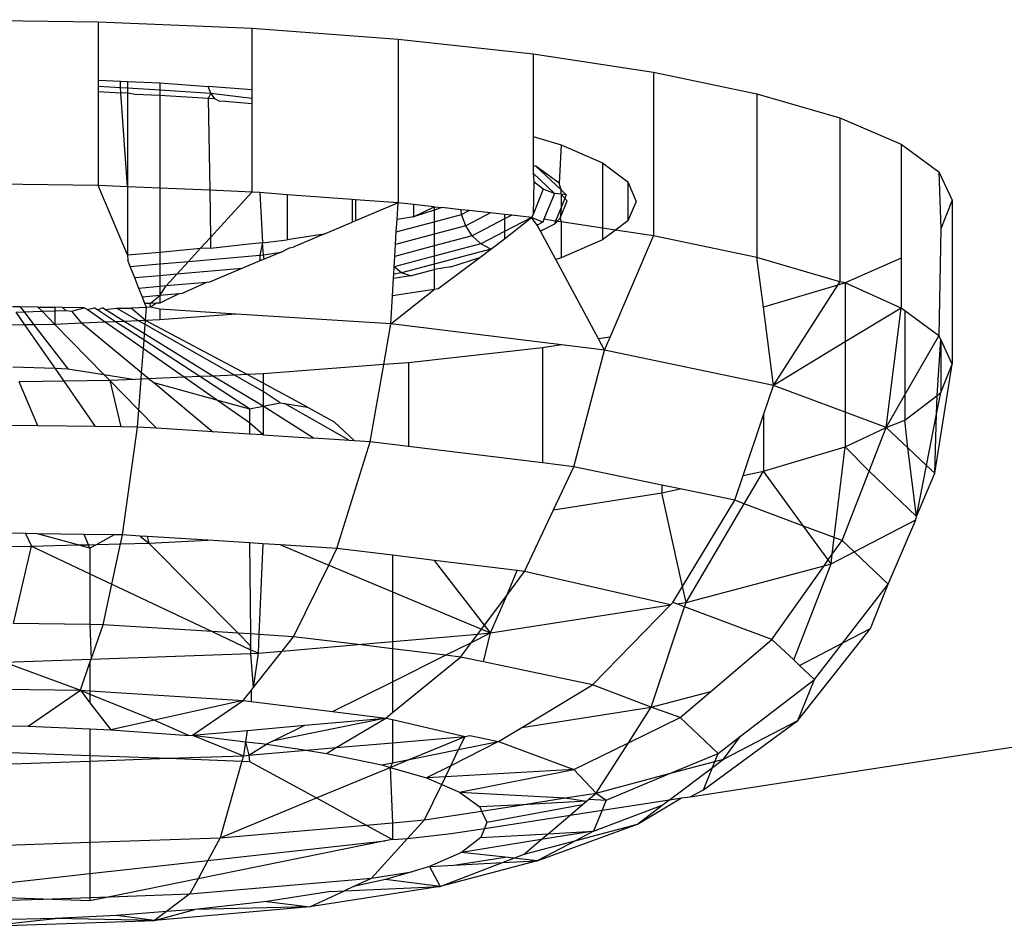
# Model space of a CAD drawing. Units: metres. Extents: x -1.9 to 1.9, y -2.54 to 2.54.
# Drawn here: x 0.12 to 0.13, y -0.5 to -0.49 of the extents above; entities that cross this region are included whole.
import ezdxf

# ---------------------------------------------------------------- set-up
doc = ezdxf.new("R2010")
doc.units = ezdxf.units.M

msp = doc.modelspace()

# ---------------------------------------------------------------- linework, layer by layer
for p, q in [((0.1181453, -0.4890957), (0.1195147, -0.4891137)), ((0.1195147, -0.4891137), (0.1208517, -0.4891703)), ((0.1195147, -0.4891137), (0.1195147, -0.4896225)), ((0.1208517, -0.4891703), (0.1221232, -0.4892639)), ((0.1208517, -0.4891703), (0.1208517, -0.4897058)), ((0.1221232, -0.4892639), (0.1232981, -0.4893923)), ((0.1221232, -0.4892639), (0.1221232, -0.49069)), ((0.1232981, -0.4893923), (0.1243474, -0.4895524)), ((0.1232981, -0.4893923), (0.1232981, -0.4901127)), ((0.1195147, -0.4896225), (0.1197065, -0.4896309)), ((0.1195147, -0.4896225), (0.1195147, -0.489674)), ((0.1197065, -0.4896309), (0.1197693, -0.4896336)), ((0.1197088, -0.4896861), (0.1197065, -0.4896309)), ((0.1197693, -0.4896336), (0.1200506, -0.4896458)), ((0.1197693, -0.4896336), (0.1197693, -0.4896899)), ((0.1243474, -0.4895524), (0.1252452, -0.4897401)), ((0.1243474, -0.4895524), (0.1243474, -0.4909785)), ((0.1195147, -0.489674), (0.1197088, -0.4896861)), ((0.1195147, -0.489674), (0.1195147, -0.4897208)), ((0.1195147, -0.4897208), (0.1197108, -0.4897331)), ((0.1195147, -0.4897208), (0.1195147, -0.4905399)), ((0.1197088, -0.4896861), (0.1197693, -0.4896899)), ((0.1197108, -0.4897331), (0.1197088, -0.4896861)), ((0.1197693, -0.4896899), (0.1200506, -0.4897076)), ((0.1197693, -0.4896899), (0.1197693, -0.4897368)), ((0.1200506, -0.4896458), (0.1204696, -0.4896772)), ((0.1200506, -0.4896458), (0.1200506, -0.4897076)), ((0.1200506, -0.4897076), (0.1200506, -0.4897544)), ((0.1200506, -0.4897076), (0.1204929, -0.4897354)), ((0.1204929, -0.4897354), (0.1204696, -0.4896772)), ((0.1208517, -0.4897058), (0.1204696, -0.4896772)), ((0.1208517, -0.4897058), (0.1208517, -0.4897794)), ((0.1197693, -0.4905506), (0.1197108, -0.4897331)), ((0.1197693, -0.4897368), (0.1197108, -0.4897331)), ((0.1198351, -0.4897472), (0.1197693, -0.4897368)), ((0.1197693, -0.4897368), (0.1197693, -0.4905506)), ((0.1200506, -0.4897544), (0.1198351, -0.4897472)), ((0.1204713, -0.4897808), (0.1200506, -0.4897544)), ((0.1200506, -0.4897544), (0.1200506, -0.4905625)), ((0.1204929, -0.4897354), (0.1204713, -0.4897808)), ((0.1205301, -0.4897845), (0.1204713, -0.4897808)), ((0.1204713, -0.4897808), (0.1204842, -0.4905809)), ((0.1204929, -0.4897354), (0.1208517, -0.4897794)), ((0.1205301, -0.4897845), (0.1204929, -0.4897354)), ((0.1205734, -0.4898083), (0.1205301, -0.4897845)), ((0.1206198, -0.4898049), (0.1205734, -0.4898083)), ((0.1206198, -0.4898049), (0.1208517, -0.489824)), ((0.1208517, -0.4897794), (0.1208517, -0.489824)), ((0.1252452, -0.4897401), (0.1259694, -0.4899509)), ((0.1252452, -0.4897401), (0.1252452, -0.4911662)), ((0.1208517, -0.489824), (0.1208517, -0.4905964)), ((0.1259694, -0.4899509), (0.1265023, -0.4901796)), ((0.1259694, -0.4899509), (0.1259694, -0.4913771)), ((0.1232981, -0.4901127), (0.1235425, -0.4901848)), ((0.1232981, -0.4901127), (0.1232981, -0.4903611)), ((0.1235425, -0.4901848), (0.1235249, -0.4905188)), ((0.1235425, -0.4901848), (0.1239028, -0.490342)), ((0.1265023, -0.4901796), (0.1265023, -0.491171)), ((0.1265023, -0.4901796), (0.1268306, -0.4904206)), ((0.1232981, -0.4903611), (0.1233223, -0.4903701)), ((0.1232981, -0.4903611), (0.1232981, -0.4904325)), ((0.1235249, -0.4905188), (0.1233223, -0.4903701)), ((0.1233223, -0.4903701), (0.1235425, -0.490578)), ((0.1239028, -0.490342), (0.1241226, -0.4905075)), ((0.1239028, -0.490342), (0.1239028, -0.4909109)), ((0.1232981, -0.4904325), (0.123484, -0.490608)), ((0.1232981, -0.4904325), (0.1233049, -0.4905081)), ((0.1268306, -0.4904206), (0.1269463, -0.4906679)), ((0.1268306, -0.4904206), (0.1268466, -0.4909153)), ((0.1195147, -0.4905399), (0.1181453, -0.4905218)), ((0.1197693, -0.4911415), (0.1195147, -0.4905399)), ((0.1197693, -0.4905506), (0.1195147, -0.4905399)), ((0.1197693, -0.4905506), (0.1197693, -0.4911415)), ((0.1200506, -0.4905625), (0.1197693, -0.4905506)), ((0.1204842, -0.4905809), (0.1200506, -0.4905625)), ((0.1200506, -0.4905625), (0.1200506, -0.4911201)), ((0.1233049, -0.4905081), (0.1232981, -0.4907919)), ((0.1233876, -0.4905697), (0.1232981, -0.4907919)), ((0.1233876, -0.4905697), (0.1233049, -0.4905081)), ((0.123484, -0.490608), (0.1233876, -0.4905697)), ((0.1235425, -0.490578), (0.1235249, -0.4905188)), ((0.1235425, -0.490578), (0.1235873, -0.4906203)), ((0.1235425, -0.490615), (0.1235425, -0.490578)), ((0.1241226, -0.4905075), (0.1241965, -0.4906771)), ((0.1241226, -0.4905075), (0.1241226, -0.4908467)), ((0.1208517, -0.4905964), (0.1204842, -0.4905809)), ((0.1204842, -0.4905809), (0.1204909, -0.490991)), ((0.1204909, -0.490991), (0.1208517, -0.4905964)), ((0.1209204, -0.4906015), (0.1208517, -0.4905964)), ((0.1209204, -0.4906015), (0.1209441, -0.4910387)), ((0.121159, -0.490619), (0.1209204, -0.4906015)), ((0.121159, -0.490619), (0.121159, -0.4910116)), ((0.1217232, -0.4906606), (0.121159, -0.490619)), ((0.1217232, -0.4906606), (0.1217232, -0.4908584)), ((0.1217526, -0.4906627), (0.1217232, -0.4906606)), ((0.1217526, -0.4906627), (0.1217526, -0.490846)), ((0.1221232, -0.49069), (0.1217526, -0.4906627)), ((0.123484, -0.490608), (0.1233931, -0.4908335)), ((0.1235425, -0.490615), (0.123484, -0.490608)), ((0.1235873, -0.4906203), (0.1235425, -0.490615)), ((0.1235964, -0.4906714), (0.1235425, -0.490615)), ((0.1235425, -0.490615), (0.1235425, -0.4907315)), ((0.1235873, -0.4906203), (0.1235425, -0.4907315)), ((0.1221232, -0.49069), (0.1217526, -0.490846)), ((0.1221147, -0.4908357), (0.1221232, -0.49069)), ((0.1222586, -0.4907048), (0.1221232, -0.49069)), ((0.1222586, -0.4907048), (0.1222586, -0.4908106)), ((0.1224391, -0.4907245), (0.1222586, -0.4907048)), ((0.1222586, -0.4908106), (0.1224391, -0.4907245)), ((0.1224391, -0.4907245), (0.122505, -0.4907317)), ((0.1224391, -0.4907245), (0.1224391, -0.4907528)), ((0.122505, -0.4907317), (0.1224391, -0.4907528)), ((0.1226719, -0.49075), (0.122505, -0.4907317)), ((0.1226769, -0.4907922), (0.1226719, -0.49075)), ((0.122743, -0.4907578), (0.1226719, -0.49075)), ((0.1235425, -0.4907315), (0.1234944, -0.4908509)), ((0.1235348, -0.4908241), (0.1235964, -0.4906714)), ((0.1235425, -0.4907315), (0.1235348, -0.4908241)), ((0.1241965, -0.4906771), (0.1241226, -0.4908467)), ((0.1269463, -0.4906679), (0.1268466, -0.4909153)), ((0.1269463, -0.4906679), (0.1269463, -0.492094)), ((0.1221083, -0.4909435), (0.1221147, -0.4908357)), ((0.1222586, -0.4908106), (0.1221147, -0.4908357)), ((0.1224391, -0.4907528), (0.1222586, -0.4908106)), ((0.1224391, -0.4907528), (0.1224391, -0.4908555)), ((0.1224391, -0.4908555), (0.1226769, -0.4907922)), ((0.1226769, -0.4907922), (0.122743, -0.4907578)), ((0.1227126, -0.4908903), (0.1226769, -0.4907922)), ((0.1229284, -0.490778), (0.1227126, -0.4908903)), ((0.1229284, -0.490778), (0.122743, -0.4907578)), ((0.1230506, -0.4908307), (0.1227694, -0.4909769)), ((0.1230506, -0.4907914), (0.1229284, -0.490778)), ((0.1230506, -0.4907914), (0.1230506, -0.4908307)), ((0.123113, -0.4907982), (0.1230506, -0.4907914)), ((0.123113, -0.4907982), (0.1230506, -0.4908307)), ((0.1232842, -0.4908169), (0.1230506, -0.4909384)), ((0.1230506, -0.4910035), (0.1232842, -0.4908169)), ((0.1230506, -0.4908307), (0.1230506, -0.4909384)), ((0.1232842, -0.4908169), (0.123113, -0.4907982)), ((0.1232981, -0.4907919), (0.1232842, -0.4908169)), ((0.1233835, -0.4908572), (0.1232842, -0.4908169)), ((0.1233332, -0.4908834), (0.1232842, -0.4908169)), ((0.1233931, -0.4908335), (0.1233835, -0.4908572)), ((0.1234944, -0.4908509), (0.1233931, -0.4908335)), ((0.1234849, -0.4908744), (0.1235348, -0.4908241)), ((0.1235348, -0.4908241), (0.1235425, -0.4908562)), ((0.1214772, -0.4909619), (0.1217232, -0.4908584)), ((0.1217526, -0.490846), (0.1217232, -0.4908584)), ((0.1221083, -0.4909435), (0.1224391, -0.4908555)), ((0.1224391, -0.4908555), (0.1224391, -0.4909631)), ((0.1227126, -0.4908903), (0.1224391, -0.4909631)), ((0.1227694, -0.4909769), (0.1227126, -0.4908903)), ((0.1233835, -0.4908572), (0.1233332, -0.4908834)), ((0.1233627, -0.490938), (0.1233332, -0.4908834)), ((0.1234849, -0.4908744), (0.1233627, -0.490938)), ((0.1234944, -0.4908509), (0.1234849, -0.4908744)), ((0.1235425, -0.4908562), (0.1234944, -0.4908509)), ((0.1235425, -0.4908562), (0.1235425, -0.4911694)), ((0.1239028, -0.4909109), (0.1235425, -0.4908562)), ((0.1239028, -0.4909109), (0.1239028, -0.4910122)), ((0.1240147, -0.4909279), (0.1239028, -0.4909109)), ((0.1241226, -0.4908467), (0.1240147, -0.4909279)), ((0.1268466, -0.4909153), (0.1268306, -0.4918467)), ((0.120404, -0.4910859), (0.1204909, -0.490991)), ((0.1204909, -0.490991), (0.1204924, -0.4910864)), ((0.1214772, -0.4909619), (0.121159, -0.4910116)), ((0.1214772, -0.4909619), (0.1212093, -0.4910747)), ((0.1221019, -0.4910529), (0.1221083, -0.4909435)), ((0.1224391, -0.4909631), (0.1221019, -0.4910529)), ((0.1224391, -0.4909631), (0.1224391, -0.4910649)), ((0.1227694, -0.4909769), (0.1224391, -0.4910649)), ((0.1228434, -0.4910461), (0.1227694, -0.4909769)), ((0.1230506, -0.4909384), (0.1228434, -0.4910461)), ((0.1229296, -0.4910933), (0.1230506, -0.4910035)), ((0.1230506, -0.4909384), (0.1230506, -0.4910035)), ((0.1234954, -0.4911833), (0.1233627, -0.490938)), ((0.1240147, -0.4909279), (0.1239028, -0.4910122)), ((0.1239697, -0.491859), (0.1243474, -0.4909785)), ((0.1243474, -0.4909785), (0.1240147, -0.4909279)), ((0.1252452, -0.4911662), (0.1243474, -0.4909785)), ((0.1200506, -0.4911201), (0.120404, -0.4910859)), ((0.1203001, -0.4911995), (0.120404, -0.4910859)), ((0.1204924, -0.4910864), (0.120404, -0.4910859)), ((0.1208261, -0.491049), (0.1204924, -0.4910864)), ((0.1209441, -0.4910387), (0.1208261, -0.491049)), ((0.1209441, -0.4910387), (0.1209204, -0.4911453)), ((0.1209441, -0.4910387), (0.1210104, -0.4910283)), ((0.1209516, -0.4911425), (0.1209441, -0.4910387)), ((0.1210104, -0.4910283), (0.121159, -0.4910116)), ((0.121105, -0.4911186), (0.1211782, -0.4910829)), ((0.1211782, -0.4910829), (0.1212093, -0.4910747)), ((0.1220958, -0.4911563), (0.1221019, -0.4910529)), ((0.1224391, -0.4910649), (0.1220958, -0.4911563)), ((0.1228434, -0.4910461), (0.1224391, -0.4911538)), ((0.1224391, -0.4910649), (0.1224391, -0.4911538)), ((0.1229296, -0.4910933), (0.1224391, -0.4912239)), ((0.1228346, -0.491165), (0.1229296, -0.4910933)), ((0.1229296, -0.4910933), (0.1228434, -0.4910461)), ((0.1239028, -0.4910122), (0.1235425, -0.4911694)), ((0.1197693, -0.4911415), (0.1200506, -0.4911201)), ((0.1197693, -0.4911415), (0.1197712, -0.4911888)), ((0.1200506, -0.4911201), (0.1200506, -0.4912214)), ((0.1203001, -0.4911995), (0.1209204, -0.4911453)), ((0.1209204, -0.4911453), (0.1209516, -0.4911425)), ((0.1209204, -0.4911453), (0.1209204, -0.4911963)), ((0.1209516, -0.4911425), (0.121105, -0.4911186)), ((0.1209597, -0.4911797), (0.1209516, -0.4911425)), ((0.121105, -0.4911186), (0.1209597, -0.4911797)), ((0.1224391, -0.4911538), (0.1220905, -0.4912466)), ((0.1220905, -0.4912466), (0.1220958, -0.4911563)), ((0.1224391, -0.4911538), (0.1224391, -0.4912239)), ((0.1224706, -0.4914372), (0.1228346, -0.491165)), ((0.1225836, -0.4912461), (0.1228346, -0.491165)), ((0.1235425, -0.4911694), (0.1234954, -0.4911833)), ((0.1259694, -0.4913771), (0.1252452, -0.4911662)), ((0.1253053, -0.4915991), (0.1252452, -0.4911662)), ((0.1265023, -0.491171), (0.1260158, -0.4913868)), ((0.1265023, -0.491171), (0.1265023, -0.4916058)), ((0.1197931, -0.4912439), (0.1197712, -0.4911888)), ((0.1197931, -0.4912439), (0.1200506, -0.4912214)), ((0.1198324, -0.4913433), (0.1197931, -0.4912439)), ((0.1200506, -0.4912214), (0.1203001, -0.4911995)), ((0.1200506, -0.4912214), (0.1200506, -0.4913242)), ((0.1201979, -0.4913113), (0.1203001, -0.4911995)), ((0.1207649, -0.4912617), (0.1201979, -0.4913113)), ((0.1207649, -0.4912617), (0.1204825, -0.4913806)), ((0.1209204, -0.4911963), (0.1207649, -0.4912617)), ((0.1209597, -0.4911797), (0.1209204, -0.4911963)), ((0.1220868, -0.4913104), (0.1220905, -0.4912466)), ((0.1221531, -0.4913), (0.1220905, -0.4912466)), ((0.1224391, -0.4912239), (0.1221531, -0.4913)), ((0.1224391, -0.4912239), (0.1224391, -0.4912703)), ((0.1225836, -0.4912461), (0.1224391, -0.4912703)), ((0.1238692, -0.4918747), (0.1234954, -0.4911833)), ((0.1200506, -0.4913242), (0.1198324, -0.4913433)), ((0.1198683, -0.4914343), (0.1198324, -0.4913433)), ((0.1201979, -0.4913113), (0.1200506, -0.4913242)), ((0.1200506, -0.4913242), (0.1200506, -0.4914184)), ((0.1201044, -0.4914137), (0.1201979, -0.4913113)), ((0.1220756, -0.4915), (0.1220845, -0.4913487)), ((0.1220845, -0.4913487), (0.1220868, -0.4913104)), ((0.1222305, -0.4913259), (0.1220845, -0.4913487)), ((0.1221531, -0.4913), (0.1220868, -0.4913104)), ((0.1222305, -0.4913259), (0.1221531, -0.4913)), ((0.1222305, -0.4913259), (0.1224391, -0.4912703)), ((0.1224391, -0.4912703), (0.1224391, -0.4914439)), ((0.1200506, -0.4914184), (0.1198683, -0.4914343)), ((0.1198985, -0.4915107), (0.1198683, -0.4914343)), ((0.1201044, -0.4914137), (0.1200506, -0.4914184)), ((0.1200506, -0.4914974), (0.1201044, -0.4914137)), ((0.1200506, -0.4914184), (0.1200506, -0.4914974)), ((0.1204566, -0.4913828), (0.1201044, -0.4914137)), ((0.1204566, -0.4913828), (0.1202455, -0.4914803)), ((0.1204825, -0.4913806), (0.1204566, -0.4913828)), ((0.1259507, -0.4914063), (0.1253053, -0.4915991)), ((0.1253915, -0.4922789), (0.1259507, -0.4914063)), ((0.1259507, -0.4914063), (0.1259694, -0.4913771)), ((0.1260158, -0.4913868), (0.1259507, -0.4914063)), ((0.1260158, -0.4913868), (0.1259694, -0.4913771)), ((0.1265023, -0.4916058), (0.1260158, -0.4913868)), ((0.1260158, -0.4913868), (0.1260158, -0.4919005)), ((0.1200506, -0.4914974), (0.1198985, -0.4915107)), ((0.1199209, -0.4915672), (0.1198985, -0.4915107)), ((0.1199655, -0.4915656), (0.1200506, -0.4914974)), ((0.1202158, -0.4914829), (0.1200506, -0.4914974)), ((0.1202158, -0.4914829), (0.1200506, -0.4915624)), ((0.1200506, -0.4914974), (0.1200506, -0.4915624)), ((0.1202455, -0.4914803), (0.1202158, -0.4914829)), ((0.1220613, -0.4917433), (0.1224391, -0.4914439)), ((0.1220613, -0.4917433), (0.1220756, -0.4915)), ((0.1224391, -0.4914439), (0.1220756, -0.4915)), ((0.1224706, -0.4914372), (0.1224391, -0.4914439)), ((0.1188348, -0.4915953), (0.1187676, -0.4915945)), ((0.1188348, -0.4915953), (0.1188686, -0.491639)), ((0.1189895, -0.4915974), (0.1188348, -0.4915953)), ((0.1190249, -0.4916336), (0.1189895, -0.4915974)), ((0.1189895, -0.4915974), (0.1191351, -0.4915993)), ((0.1191351, -0.4915993), (0.1191351, -0.4916298)), ((0.1192019, -0.4916002), (0.1191351, -0.4915993)), ((0.1192019, -0.4916002), (0.1192336, -0.4916264)), ((0.1193928, -0.4916027), (0.1192019, -0.4916002)), ((0.1192809, -0.4916332), (0.1193928, -0.4916027)), ((0.1194177, -0.49162), (0.1193928, -0.4916027)), ((0.1194177, -0.49162), (0.1194788, -0.4916038)), ((0.1195071, -0.4916222), (0.1194788, -0.4916038)), ((0.1195071, -0.4916222), (0.1195509, -0.4916048)), ((0.119574, -0.491619), (0.1195509, -0.4916048)), ((0.119574, -0.491619), (0.1196718, -0.4916064)), ((0.1198657, -0.4917164), (0.1196718, -0.4916064)), ((0.1196718, -0.4916064), (0.1198007, -0.4916081)), ((0.1199339, -0.4916001), (0.1198007, -0.4916081)), ((0.1199655, -0.4915656), (0.1199209, -0.4915672)), ((0.1199339, -0.4916001), (0.1199209, -0.4915672)), ((0.1199254, -0.4917138), (0.1199339, -0.4916001)), ((0.119968, -0.4915971), (0.1199339, -0.4916001)), ((0.1200221, -0.4915634), (0.1199655, -0.4915656)), ((0.119968, -0.4915971), (0.1199655, -0.4915656)), ((0.1200221, -0.4915634), (0.119968, -0.4915971)), ((0.1200506, -0.491617), (0.119968, -0.4915971)), ((0.1200506, -0.4915624), (0.1200221, -0.4915634)), ((0.1253915, -0.4922789), (0.1253053, -0.4915991)), ((0.1265023, -0.4916058), (0.1260158, -0.4919005)), ((0.1263713, -0.4926446), (0.1265023, -0.4916058)), ((0.1265339, -0.491629), (0.1265023, -0.4916058)), ((0.1188, -0.4916414), (0.1188686, -0.491639)), ((0.1188764, -0.4917518), (0.1188, -0.4916414)), ((0.1188686, -0.491639), (0.1190249, -0.4916336)), ((0.1188686, -0.491639), (0.1189548, -0.4917507)), ((0.1190249, -0.4916336), (0.1191351, -0.4916298)), ((0.1191351, -0.4917481), (0.1190249, -0.4916336)), ((0.1191351, -0.4916298), (0.1192336, -0.4916264)), ((0.1191351, -0.4916298), (0.1191351, -0.4917481)), ((0.1192336, -0.4916264), (0.1192809, -0.4916332)), ((0.1192809, -0.4916332), (0.1193686, -0.491738)), ((0.1195742, -0.4917291), (0.1194177, -0.49162)), ((0.1196651, -0.4917251), (0.1195071, -0.4916222)), ((0.1197406, -0.4917219), (0.119574, -0.491619)), ((0.1199254, -0.4917138), (0.1198007, -0.4916081)), ((0.1200506, -0.491617), (0.1200506, -0.4917084)), ((0.1207149, -0.4916587), (0.1200506, -0.491617)), ((0.1207149, -0.4916587), (0.1200506, -0.4917084)), ((0.1220613, -0.4917433), (0.1207149, -0.4916587)), ((0.1268306, -0.4918467), (0.1265339, -0.491629)), ((0.1265339, -0.491629), (0.1265339, -0.4923621)), ((0.1188764, -0.4917518), (0.1186162, -0.4917555)), ((0.1189548, -0.4917507), (0.1188764, -0.4917518)), ((0.119138, -0.49213), (0.1188764, -0.4917518)), ((0.1191351, -0.4917481), (0.1189548, -0.4917507)), ((0.1189548, -0.4917507), (0.119251, -0.4921342)), ((0.1193686, -0.491738), (0.1191351, -0.4917481)), ((0.119563, -0.4921843), (0.1191351, -0.4917481)), ((0.1195742, -0.4917291), (0.1193686, -0.491738)), ((0.1198912, -0.4921702), (0.1193686, -0.491738)), ((0.1196651, -0.4917251), (0.1195742, -0.4917291)), ((0.1199069, -0.4919609), (0.1195742, -0.4917291)), ((0.1197406, -0.4917219), (0.1196651, -0.4917251)), ((0.1199125, -0.4918862), (0.1196651, -0.4917251)), ((0.1198657, -0.4917164), (0.1197406, -0.4917219)), ((0.1199166, -0.4918305), (0.1197406, -0.4917219)), ((0.1199254, -0.4917138), (0.1198657, -0.4917164)), ((0.1199227, -0.4917488), (0.1198657, -0.4917164)), ((0.1199166, -0.4918305), (0.1199227, -0.4917488)), ((0.1199227, -0.4917488), (0.1199254, -0.4917138)), ((0.1206989, -0.4921893), (0.1199227, -0.4917488)), ((0.1200506, -0.4917084), (0.1199254, -0.4917138)), ((0.1208099, -0.4921844), (0.1199254, -0.4917138)), ((0.1219985, -0.4920983), (0.1220613, -0.4917433)), ((0.1235455, -0.4919253), (0.1220613, -0.4917433)), ((0.1199125, -0.4918862), (0.1199166, -0.4918305)), ((0.1205117, -0.4921977), (0.1199166, -0.4918305)), ((0.1239697, -0.491859), (0.1238692, -0.4918747)), ((0.1239215, -0.4919714), (0.1239697, -0.491859)), ((0.1265339, -0.4923621), (0.1268306, -0.4918467)), ((0.1268466, -0.4918809), (0.1268306, -0.4918467)), ((0.1199069, -0.4919609), (0.1199125, -0.4918862)), ((0.1203986, -0.4922027), (0.1199125, -0.4918862)), ((0.1235455, -0.4919253), (0.1233809, -0.491951)), ((0.1239215, -0.4919714), (0.1235455, -0.4919253)), ((0.1239215, -0.4919714), (0.1238692, -0.4918747)), ((0.1260158, -0.4919005), (0.1253915, -0.4922789)), ((0.1260158, -0.4919005), (0.1260158, -0.4925119)), ((0.1268146, -0.4923661), (0.1268466, -0.4918809)), ((0.1269463, -0.492094), (0.1268466, -0.4918809)), ((0.1268466, -0.4918809), (0.1268466, -0.4923415)), ((0.1198912, -0.4921702), (0.1199069, -0.4919609)), ((0.1202625, -0.4922088), (0.1199069, -0.4919609)), ((0.1233809, -0.491951), (0.1222144, -0.4920819)), ((0.1233809, -0.491951), (0.1233809, -0.4929534)), ((0.1236525, -0.4929868), (0.1239215, -0.4919714)), ((0.1253915, -0.4922789), (0.1239215, -0.4919714)), ((0.1187697, -0.4921162), (0.119138, -0.49213)), ((0.1219985, -0.4920983), (0.1209489, -0.4921782)), ((0.1218797, -0.4927693), (0.1219985, -0.4920983)), ((0.1222144, -0.4920819), (0.1219985, -0.4920983)), ((0.1222144, -0.4920819), (0.1222144, -0.4928103)), ((0.1267939, -0.4930436), (0.1269463, -0.492094)), ((0.1268466, -0.4923415), (0.1269463, -0.492094)), ((0.119138, -0.49213), (0.119251, -0.4921342)), ((0.1192167, -0.4922437), (0.119138, -0.49213)), ((0.119251, -0.4921342), (0.119563, -0.4921843)), ((0.119563, -0.4921843), (0.1198343, -0.4922278)), ((0.1196157, -0.4922376), (0.119563, -0.4921843)), ((0.1198871, -0.4922255), (0.1198912, -0.4921702)), ((0.1199545, -0.4922225), (0.1198912, -0.4921702)), ((0.1203986, -0.4922027), (0.1202625, -0.4922088)), ((0.1205117, -0.4921977), (0.1203986, -0.4922027)), ((0.1208294, -0.4924832), (0.1203986, -0.4922027)), ((0.1206989, -0.4921893), (0.1205117, -0.4921977)), ((0.1209489, -0.4924597), (0.1205117, -0.4921977)), ((0.1208099, -0.4921844), (0.1206989, -0.4921893)), ((0.1209489, -0.4923313), (0.1206989, -0.4921893)), ((0.1209489, -0.4921782), (0.1208099, -0.4921844)), ((0.1209489, -0.4922597), (0.1208099, -0.4921844)), ((0.1209489, -0.4921782), (0.1209489, -0.4922597)), ((0.1192167, -0.4922437), (0.1188264, -0.4922496)), ((0.1189886, -0.4926308), (0.1188264, -0.4922496)), ((0.1196157, -0.4922376), (0.1192167, -0.4922437)), ((0.119489, -0.4926373), (0.1192167, -0.4922437)), ((0.1198343, -0.4922278), (0.1196157, -0.4922376)), ((0.1196157, -0.4922376), (0.1197119, -0.4926403)), ((0.1198669, -0.4924951), (0.1196157, -0.4922376)), ((0.1198871, -0.4922255), (0.1198343, -0.4922278)), ((0.1198669, -0.4924951), (0.1198871, -0.4922255)), ((0.1199545, -0.4922225), (0.1198871, -0.4922255)), ((0.1202625, -0.4922088), (0.1199545, -0.4922225)), ((0.1199545, -0.4922225), (0.1199987, -0.4922542)), ((0.1199987, -0.4922542), (0.1205429, -0.4924042)), ((0.1199987, -0.4922542), (0.120512, -0.4926834)), ((0.1205429, -0.4924042), (0.1202625, -0.4922088)), ((0.1209489, -0.4922597), (0.1209489, -0.4923313)), ((0.1213363, -0.4924696), (0.1209489, -0.4922597)), ((0.1253053, -0.4925343), (0.1253915, -0.4922789)), ((0.1260158, -0.4925119), (0.1253915, -0.4922789)), ((0.1209489, -0.4923313), (0.1209489, -0.4924597)), ((0.1210962, -0.4924307), (0.1209489, -0.4923313)), ((0.1263713, -0.4926446), (0.1265339, -0.4923621)), ((0.1265339, -0.4923621), (0.1265339, -0.4925831)), ((0.1265339, -0.4925831), (0.1268146, -0.4923661)), ((0.1268096, -0.4925311), (0.1268466, -0.4923415)), ((0.1268096, -0.4925311), (0.1268146, -0.4923661)), ((0.1268146, -0.4923661), (0.1268466, -0.4923415)), ((0.1205429, -0.4924042), (0.1208294, -0.4924832)), ((0.1208294, -0.4926039), (0.1205429, -0.4924042)), ((0.1208294, -0.4924832), (0.1209489, -0.4924597)), ((0.1209489, -0.4924597), (0.1210962, -0.4924307)), ((0.1209489, -0.4924597), (0.1209489, -0.4927108)), ((0.1213878, -0.4927384), (0.1209489, -0.4924597)), ((0.1210962, -0.4924307), (0.1211353, -0.492437)), ((0.1211353, -0.492437), (0.1213363, -0.4924696)), ((0.1217008, -0.4927581), (0.1211353, -0.492437)), ((0.1198559, -0.4926422), (0.1198669, -0.4924951)), ((0.1200205, -0.4926525), (0.1198669, -0.4924951)), ((0.1208294, -0.4924832), (0.1208294, -0.4926039)), ((0.1213363, -0.4924696), (0.1215683, -0.4925961)), ((0.1251265, -0.4930635), (0.1253053, -0.4925343)), ((0.1253053, -0.4925343), (0.1253053, -0.4930252)), ((0.1263713, -0.4926446), (0.1260158, -0.4925119)), ((0.1260158, -0.4925119), (0.1260158, -0.4928129)), ((0.1267227, -0.4929765), (0.1268096, -0.4925311)), ((0.1267939, -0.4930436), (0.1268096, -0.4925311)), ((0.1189886, -0.4926308), (0.1186986, -0.4926269)), ((0.119489, -0.4926373), (0.1189886, -0.4926308)), ((0.1208294, -0.4926039), (0.1208294, -0.4927033)), ((0.1209489, -0.4927108), (0.1208294, -0.4926039)), ((0.1215683, -0.4925961), (0.1217457, -0.4927609)), ((0.1263713, -0.4926446), (0.1265339, -0.4925831)), ((0.1265607, -0.4928235), (0.1265339, -0.4925831)), ((0.1197119, -0.4926403), (0.119489, -0.4926373)), ((0.1198559, -0.4926422), (0.1197119, -0.4926403)), ((0.1197258, -0.4935811), (0.1198559, -0.4926422)), ((0.1200205, -0.4926525), (0.1198559, -0.4926422)), ((0.120512, -0.4926834), (0.1200205, -0.4926525)), ((0.1208294, -0.4927033), (0.120512, -0.4926834)), ((0.1209489, -0.4927108), (0.1208294, -0.4927033)), ((0.1209489, -0.4927108), (0.1213878, -0.4927384)), ((0.1260158, -0.4928129), (0.1263713, -0.4926446)), ((0.1262222, -0.4930264), (0.1263713, -0.4926446)), ((0.1265607, -0.4928235), (0.1263713, -0.4926446)), ((0.1217008, -0.4927581), (0.1213878, -0.4927384)), ((0.1215909, -0.4936982), (0.1218797, -0.4927693)), ((0.1217457, -0.4927609), (0.1217008, -0.4927581)), ((0.1218797, -0.4927693), (0.1217457, -0.4927609)), ((0.1222144, -0.4928103), (0.1218797, -0.4927693)), ((0.1233809, -0.4929534), (0.1222144, -0.4928103)), ((0.1253053, -0.4930252), (0.1260158, -0.4928129)), ((0.1259203, -0.4936033), (0.1260158, -0.4928129)), ((0.1260158, -0.4928129), (0.1262222, -0.4930264)), ((0.1267227, -0.4929765), (0.1265607, -0.4928235)), ((0.1266361, -0.4934205), (0.1265607, -0.4928235)), ((0.1236525, -0.4929868), (0.1233809, -0.4929534)), ((0.1266361, -0.4934205), (0.1267227, -0.4929765)), ((0.1267939, -0.4930436), (0.1267227, -0.4929765)), ((0.1234764, -0.4933622), (0.1236525, -0.4929868)), ((0.1244197, -0.4931472), (0.1236525, -0.4929868)), ((0.1250535, -0.4932797), (0.1251265, -0.4930635)), ((0.1251265, -0.4930635), (0.1253053, -0.4930252)), ((0.1251367, -0.4933108), (0.1253053, -0.4930252)), ((0.1256532, -0.4935036), (0.1253053, -0.4930252)), ((0.1259872, -0.4936283), (0.1262222, -0.4930264)), ((0.1262222, -0.4930264), (0.1266361, -0.4934205)), ((0.1266361, -0.4934205), (0.1267939, -0.4930436)), ((0.1244197, -0.4931472), (0.1244197, -0.4932149)), ((0.1245796, -0.4931806), (0.1244197, -0.4931472)), ((0.1234764, -0.4933622), (0.1244197, -0.4932149)), ((0.1244197, -0.4932149), (0.1245796, -0.4931806)), ((0.1245994, -0.4940303), (0.1244197, -0.4932149)), ((0.1250535, -0.4932797), (0.1245796, -0.4931806)), ((0.1245994, -0.4940303), (0.1250535, -0.4932797)), ((0.12463, -0.4941689), (0.1251367, -0.4933108)), ((0.1251367, -0.4933108), (0.1250535, -0.4932797)), ((0.1256532, -0.4935036), (0.1251367, -0.4933108)), ((0.1232247, -0.4938986), (0.1234764, -0.4933622)), ((0.1260932, -0.4937283), (0.1266306, -0.4934489)), ((0.12639, -0.4940086), (0.1266306, -0.4934489)), ((0.1266306, -0.4934489), (0.1266361, -0.4934205)), ((0.1188813, -0.4935699), (0.1179345, -0.4935575)), ((0.1188813, -0.4935699), (0.1189339, -0.493679)), ((0.118985, -0.4935713), (0.1188813, -0.4935699)), ((0.1193375, -0.4936685), (0.118985, -0.4935713)), ((0.119391, -0.4935767), (0.118985, -0.4935713)), ((0.119429, -0.4936661), (0.119391, -0.4935767)), ((0.1196539, -0.4935801), (0.119391, -0.4935767)), ((0.1258671, -0.4937977), (0.1256532, -0.4935036)), ((0.1259203, -0.4936033), (0.1256532, -0.4935036)), ((0.119429, -0.4936661), (0.1195023, -0.4936642)), ((0.1195023, -0.4936642), (0.1194423, -0.4936974)), ((0.1196539, -0.4935801), (0.1195023, -0.4936642)), ((0.1195023, -0.4936642), (0.1197089, -0.4936588)), ((0.1196328, -0.4940096), (0.1197089, -0.4936588)), ((0.1197258, -0.4935811), (0.1196539, -0.4935801)), ((0.1197089, -0.4936588), (0.1197258, -0.4935811)), ((0.1197089, -0.4936588), (0.1199536, -0.4936524)), ((0.119878, -0.4935906), (0.1197258, -0.4935811)), ((0.119878, -0.4935906), (0.1199536, -0.4936524)), ((0.1199398, -0.4935945), (0.119878, -0.4935906)), ((0.1199398, -0.4935945), (0.1199536, -0.4936524)), ((0.1204669, -0.4936276), (0.1199398, -0.4935945)), ((0.1199536, -0.4936524), (0.1204669, -0.4936276)), ((0.1207316, -0.4944364), (0.1199536, -0.4936524)), ((0.1208294, -0.4936504), (0.1204669, -0.4936276)), ((0.1208294, -0.4936504), (0.1208387, -0.4944431)), ((0.1209466, -0.4936578), (0.1208294, -0.4936504)), ((0.1209466, -0.4936578), (0.1209126, -0.4944478)), ((0.1210992, -0.4936673), (0.1209466, -0.4936578)), ((0.1259029, -0.4937472), (0.1259203, -0.4936033)), ((0.1259029, -0.4937472), (0.1259872, -0.4936283)), ((0.1259872, -0.4936283), (0.1259203, -0.4936033)), ((0.1260932, -0.4937283), (0.1259872, -0.4936283)), ((0.117904, -0.4936837), (0.1189339, -0.493679)), ((0.1187761, -0.4943523), (0.1189339, -0.493679)), ((0.1189339, -0.493679), (0.1193375, -0.4936685)), ((0.1189339, -0.493679), (0.1194423, -0.4939195)), ((0.1193375, -0.4936685), (0.119429, -0.4936661)), ((0.1194423, -0.4936974), (0.1193375, -0.4936685)), ((0.1194423, -0.4936974), (0.119429, -0.4936661)), ((0.1194423, -0.4936974), (0.1194423, -0.4939195)), ((0.1210992, -0.4936673), (0.1215197, -0.4938436)), ((0.1215909, -0.4936982), (0.1210992, -0.4936673)), ((0.1215197, -0.4938436), (0.1215909, -0.4936982)), ((0.1220753, -0.4937576), (0.1215909, -0.4936982)), ((0.1258671, -0.4937977), (0.1259029, -0.4937472)), ((0.1258925, -0.4938327), (0.1260932, -0.4937283)), ((0.1258925, -0.4938327), (0.1259029, -0.4937472)), ((0.12639, -0.4940086), (0.1260932, -0.4937283)), ((0.1224415, -0.4938026), (0.1220753, -0.4937576)), ((0.1220753, -0.4937576), (0.1220753, -0.4940766)), ((0.1228758, -0.4943656), (0.1224415, -0.4938026)), ((0.1231613, -0.4938909), (0.1224415, -0.4938026)), ((0.1255665, -0.4946694), (0.1258925, -0.4938327)), ((0.1258305, -0.4938492), (0.1258671, -0.4937977)), ((0.1258305, -0.4938492), (0.1258925, -0.4938327)), ((0.1258925, -0.4938327), (0.1258671, -0.4937977)), ((0.1194423, -0.4939195), (0.1196328, -0.4940096)), ((0.1194423, -0.4939195), (0.1194423, -0.4943611)), ((0.1212145, -0.4944667), (0.1215197, -0.4938436)), ((0.1215197, -0.4938436), (0.1220753, -0.4940766)), ((0.123069, -0.494107), (0.1231613, -0.4938909)), ((0.123069, -0.494107), (0.1232247, -0.4938986)), ((0.1232247, -0.4938986), (0.1231613, -0.4938909)), ((0.1244949, -0.49419), (0.1232247, -0.4938986)), ((0.12463, -0.4941689), (0.1258305, -0.4938492)), ((0.1253763, -0.4944898), (0.1258305, -0.4938492)), ((0.1195562, -0.4943625), (0.1196328, -0.4940096)), ((0.1196328, -0.4940096), (0.120505, -0.4944221)), ((0.1220753, -0.4940766), (0.1228492, -0.4944011)), ((0.1220753, -0.4940766), (0.1220753, -0.4945093)), ((0.1245158, -0.4941686), (0.1245994, -0.4940303)), ((0.12463, -0.4941689), (0.1245994, -0.4940303)), ((0.1259958, -0.4945188), (0.12639, -0.4940086)), ((0.1262343, -0.4943948), (0.12639, -0.4940086)), ((0.1228758, -0.4943656), (0.123069, -0.494107)), ((0.122929, -0.4944346), (0.123069, -0.494107)), ((0.1244949, -0.49419), (0.1245158, -0.4941686)), ((0.1245499, -0.4941814), (0.1245158, -0.4941686)), ((0.1245499, -0.4941814), (0.12463, -0.4941689)), ((0.1246175, -0.4942066), (0.12463, -0.4941689)), ((0.122929, -0.4944346), (0.1244949, -0.49419)), ((0.123815, -0.494885), (0.1244949, -0.49419)), ((0.1243277, -0.495081), (0.1246175, -0.4942066)), ((0.1246175, -0.4942066), (0.1245499, -0.4941814)), ((0.1253763, -0.4944898), (0.1246175, -0.4942066)), ((0.1194423, -0.4943611), (0.1187761, -0.4943523)), ((0.1195562, -0.4943625), (0.1194423, -0.4943611)), ((0.1194423, -0.4943611), (0.1194526, -0.4946619)), ((0.1194526, -0.4946619), (0.1195562, -0.4943625)), ((0.120505, -0.4944221), (0.1195562, -0.4943625)), ((0.1207316, -0.4944364), (0.120505, -0.4944221)), ((0.120505, -0.4944221), (0.1208403, -0.4945808)), ((0.1227624, -0.4945173), (0.122929, -0.4944346)), ((0.1228169, -0.4944444), (0.1228492, -0.4944011)), ((0.1228169, -0.4944444), (0.122929, -0.4944346)), ((0.1228492, -0.4944011), (0.1228758, -0.4943656)), ((0.1228492, -0.4944011), (0.122929, -0.4944346)), ((0.1228667, -0.4946866), (0.122929, -0.4944346)), ((0.122929, -0.4944346), (0.1228758, -0.4943656)), ((0.125604, -0.4951962), (0.1262343, -0.4943948)), ((0.1259958, -0.4945188), (0.1262343, -0.4943948)), ((0.1208399, -0.4945455), (0.1207316, -0.4944364)), ((0.1208387, -0.4944431), (0.1207316, -0.4944364)), ((0.1209126, -0.4944478), (0.1208387, -0.4944431)), ((0.1208387, -0.4944431), (0.1208399, -0.4945455)), ((0.1209126, -0.4944478), (0.1209055, -0.4946116)), ((0.1212145, -0.4944667), (0.1209126, -0.4944478)), ((0.1211146, -0.4945933), (0.1212145, -0.4944667)), ((0.1217753, -0.4945355), (0.1212145, -0.4944667)), ((0.1217753, -0.4945355), (0.1220753, -0.4945093)), ((0.1220753, -0.4945093), (0.1228169, -0.4944444)), ((0.1220753, -0.4945093), (0.1220753, -0.4945723)), ((0.1225375, -0.494629), (0.1227624, -0.4945173)), ((0.1226671, -0.4946449), (0.1227624, -0.4945173)), ((0.1227624, -0.4945173), (0.1228169, -0.4944444)), ((0.1248464, -0.4949429), (0.1253763, -0.4944898)), ((0.1255665, -0.4946694), (0.1253763, -0.4944898)), ((0.1256161, -0.4947163), (0.1259958, -0.4945188)), ((0.1257474, -0.4948403), (0.1259958, -0.4945188)), ((0.1208403, -0.4945808), (0.1208399, -0.4945455)), ((0.1208399, -0.4945455), (0.1208407, -0.4946139)), ((0.1209055, -0.4946116), (0.1208403, -0.4945808)), ((0.1208625, -0.4949129), (0.1211146, -0.4945933)), ((0.1209055, -0.4946116), (0.1211146, -0.4945933)), ((0.1211146, -0.4945933), (0.1217753, -0.4945355)), ((0.1220753, -0.4945723), (0.1217753, -0.4945355)), ((0.1220753, -0.4945723), (0.1220753, -0.4948586)), ((0.1225375, -0.494629), (0.1220753, -0.4945723)), ((0.1186974, -0.494688), (0.1194526, -0.4946619)), ((0.1186974, -0.494688), (0.1193587, -0.4949334)), ((0.1193587, -0.4949334), (0.1194423, -0.4946916)), ((0.1194423, -0.4946916), (0.1194526, -0.4946619)), ((0.1194423, -0.4946916), (0.1194423, -0.4949386)), ((0.1194526, -0.4946619), (0.1208407, -0.4946139)), ((0.1208407, -0.4946139), (0.1209055, -0.4946116)), ((0.1208407, -0.4946139), (0.1208625, -0.4949129)), ((0.1209055, -0.4946116), (0.1208625, -0.4949129)), ((0.1220753, -0.4948586), (0.1225375, -0.494629)), ((0.1220753, -0.4951278), (0.1226671, -0.4946449)), ((0.1226671, -0.4946449), (0.1225375, -0.494629)), ((0.1228667, -0.4946866), (0.1226671, -0.4946449)), ((0.123815, -0.494885), (0.1228667, -0.4946866)), ((0.1256161, -0.4947163), (0.1255665, -0.4946694)), ((0.1257474, -0.4948403), (0.1256161, -0.4947163)), ((0.1215536, -0.4951178), (0.1220753, -0.4948586)), ((0.1220753, -0.4948586), (0.1220753, -0.4951278)), ((0.1251052, -0.4953326), (0.1257474, -0.4948403)), ((0.125604, -0.4951962), (0.1257474, -0.4948403)), ((0.1186912, -0.4949246), (0.1193587, -0.4949334)), ((0.1189046, -0.4952468), (0.1193587, -0.4949334)), ((0.1193587, -0.4949334), (0.1194423, -0.4949386)), ((0.1193587, -0.4949334), (0.1194423, -0.4950423)), ((0.1193587, -0.4949334), (0.1194423, -0.4949669)), ((0.1194423, -0.4949386), (0.1207761, -0.4950224)), ((0.1194423, -0.4949386), (0.1194423, -0.4949669)), ((0.1207761, -0.4950224), (0.1208445, -0.4949357)), ((0.1208445, -0.4949357), (0.1208625, -0.4949129)), ((0.1208445, -0.4949357), (0.1208457, -0.4950309)), ((0.1232019, -0.4952568), (0.123815, -0.494885)), ((0.1243277, -0.495081), (0.123815, -0.494885)), ((0.1243277, -0.495081), (0.1248464, -0.4949429)), ((0.1245801, -0.4951705), (0.1248464, -0.4949429)), ((0.1194423, -0.4949669), (0.1200051, -0.4951927)), ((0.1194423, -0.4949669), (0.1194423, -0.4950423)), ((0.1207761, -0.4950224), (0.1200051, -0.4951927)), ((0.1203345, -0.4953249), (0.1207761, -0.4950224)), ((0.1207761, -0.4950224), (0.1208457, -0.4950309)), ((0.1208457, -0.4950309), (0.1215536, -0.4951178)), ((0.1194423, -0.4950423), (0.1196227, -0.4952771)), ((0.1215536, -0.4951178), (0.1220177, -0.4951747)), ((0.1232019, -0.4952568), (0.1243277, -0.495081)), ((0.1241279, -0.4953917), (0.1243277, -0.495081)), ((0.1245801, -0.4951705), (0.1243277, -0.495081)), ((0.1200051, -0.4951927), (0.1196227, -0.4952771)), ((0.1200051, -0.4951927), (0.1203057, -0.4953274)), ((0.1220177, -0.4951747), (0.1210319, -0.4953769)), ((0.1213123, -0.4952376), (0.1220177, -0.4951747)), ((0.1215845, -0.4954324), (0.1220177, -0.4951747)), ((0.1220177, -0.4951747), (0.1220753, -0.4951278)), ((0.1220177, -0.4951747), (0.1220753, -0.4951867)), ((0.1220753, -0.4951867), (0.1227067, -0.4953342)), ((0.1220753, -0.4951867), (0.1220753, -0.4953894)), ((0.1241279, -0.4953917), (0.1245801, -0.4951705)), ((0.1249101, -0.4954822), (0.1245801, -0.4951705)), ((0.1247826, -0.4957986), (0.125604, -0.4951962)), ((0.1249558, -0.4955333), (0.125604, -0.4951962)), ((0.1186827, -0.4952439), (0.1189046, -0.4952468)), ((0.1189046, -0.4952468), (0.1194423, -0.4952695)), ((0.1194423, -0.4952695), (0.1196227, -0.4952771)), ((0.1194423, -0.4952695), (0.1194423, -0.4955)), ((0.1196227, -0.4952771), (0.1203057, -0.4953274)), ((0.1203345, -0.4953249), (0.1208097, -0.4952825)), ((0.1208097, -0.4952825), (0.1207957, -0.495381)), ((0.1208097, -0.4952825), (0.1213123, -0.4952376)), ((0.1210319, -0.4953769), (0.1213123, -0.4952376)), ((0.1229989, -0.4953799), (0.1232019, -0.4952568)), ((0.1246655, -0.4958595), (0.1285518, -0.4952596)), ((0.1203057, -0.4953274), (0.1203345, -0.4953249)), ((0.1203345, -0.4953249), (0.1207957, -0.495381)), ((0.1203345, -0.4953249), (0.1207783, -0.4955029)), ((0.1210319, -0.4953769), (0.1209795, -0.4954029)), ((0.1220753, -0.4953894), (0.1227067, -0.4953342)), ((0.1222207, -0.4955356), (0.1227067, -0.4953342)), ((0.1226506, -0.4954496), (0.1227067, -0.4953342)), ((0.1227067, -0.4953342), (0.1227488, -0.4953276)), ((0.1227488, -0.4953276), (0.1229989, -0.4953799)), ((0.1249101, -0.4954822), (0.1251052, -0.4953326)), ((0.1249558, -0.4955333), (0.1251052, -0.4953326)), ((0.1207957, -0.495381), (0.1207783, -0.4955029)), ((0.1207957, -0.495381), (0.1209368, -0.4953964)), ((0.1207957, -0.495381), (0.1208255, -0.4954988)), ((0.1208255, -0.4954988), (0.1209795, -0.4954029)), ((0.1208255, -0.4954988), (0.1213226, -0.4954553)), ((0.1209368, -0.4953964), (0.1209795, -0.4954029)), ((0.1209795, -0.4954029), (0.1213226, -0.4954553)), ((0.1213226, -0.4954553), (0.1215845, -0.4954324)), ((0.1213226, -0.4954553), (0.1215004, -0.4954824)), ((0.1215004, -0.4954824), (0.1215845, -0.4954324)), ((0.1215845, -0.4954324), (0.1220753, -0.4953894)), ((0.1220753, -0.4953894), (0.1220753, -0.4955647)), ((0.1222207, -0.4955356), (0.1226506, -0.4954496)), ((0.1229989, -0.4953799), (0.1225823, -0.4955902)), ((0.1225823, -0.4955902), (0.1226506, -0.4954496)), ((0.1226506, -0.4954496), (0.1229989, -0.4953799)), ((0.1229989, -0.4953799), (0.1236529, -0.495624)), ((0.1236529, -0.495624), (0.1241279, -0.4953917)), ((0.1238469, -0.4958286), (0.1241279, -0.4953917)), ((0.1186739, -0.4955757), (0.1194423, -0.4955491)), ((0.1186767, -0.4954715), (0.1194423, -0.4955)), ((0.1194423, -0.4955), (0.1201249, -0.4955255)), ((0.1194423, -0.4955), (0.1194423, -0.4955491)), ((0.1194423, -0.4955491), (0.1201249, -0.4955255)), ((0.1194423, -0.4955491), (0.1194423, -0.4962567)), ((0.1201249, -0.4955255), (0.1207783, -0.4955029)), ((0.1201249, -0.4955255), (0.1207651, -0.4955494)), ((0.1207651, -0.4955494), (0.1205758, -0.4962175)), ((0.1207783, -0.4955029), (0.1207651, -0.4955494)), ((0.1207651, -0.4955494), (0.1208294, -0.4955518)), ((0.1207783, -0.4955029), (0.1208255, -0.4954988)), ((0.1208255, -0.4954988), (0.1208294, -0.4955518)), ((0.1215004, -0.4954824), (0.1219826, -0.4955832)), ((0.122055, -0.4956043), (0.1222207, -0.4955356)), ((0.1220753, -0.4955647), (0.1222207, -0.4955356)), ((0.1244943, -0.4956562), (0.1249101, -0.4954822)), ((0.1248605, -0.4956051), (0.1249558, -0.4955333)), ((0.1248815, -0.4955531), (0.1249101, -0.4954822)), ((0.1248815, -0.4955531), (0.1249558, -0.4955333)), ((0.1208294, -0.4955518), (0.1214134, -0.4958703)), ((0.1214134, -0.4958703), (0.122055, -0.4956043)), ((0.1219826, -0.4955832), (0.1220753, -0.4955647)), ((0.1219826, -0.4955832), (0.122055, -0.4956043)), ((0.1220753, -0.4955647), (0.122055, -0.4956043)), ((0.122055, -0.4956043), (0.1223716, -0.4956965)), ((0.122055, -0.4956043), (0.1220753, -0.4960862)), ((0.1225823, -0.4955902), (0.1223716, -0.4956965)), ((0.1225351, -0.4956872), (0.1225823, -0.4955902)), ((0.1236529, -0.495624), (0.1225351, -0.4956872)), ((0.1226579, -0.4958193), (0.1236529, -0.495624)), ((0.1236529, -0.495624), (0.1238469, -0.4958286)), ((0.1244864, -0.4958871), (0.1248605, -0.4956051)), ((0.1244943, -0.4956562), (0.1248815, -0.4955531)), ((0.1247826, -0.4957986), (0.1248605, -0.4956051)), ((0.1248605, -0.4956051), (0.1248815, -0.4955531)), ((0.1225351, -0.4956872), (0.1223716, -0.4956965)), ((0.1223716, -0.4956965), (0.1225032, -0.4957529)), ((0.1225032, -0.4957529), (0.1225351, -0.4956872)), ((0.1238469, -0.4958286), (0.1244943, -0.4956562)), ((0.1239349, -0.4958904), (0.1244943, -0.4956562)), ((0.122353, -0.4960619), (0.1225032, -0.4957529)), ((0.1225032, -0.4957529), (0.1226579, -0.4958193)), ((0.1246655, -0.4958595), (0.1247826, -0.4957986)), ((0.1205758, -0.4962175), (0.1214134, -0.4958703)), ((0.1214134, -0.4958703), (0.1218461, -0.4961063)), ((0.1226579, -0.4958193), (0.1228342, -0.4959487)), ((0.1226579, -0.4958193), (0.1235784, -0.4958705)), ((0.1232029, -0.4959292), (0.1235784, -0.4958705)), ((0.1235784, -0.4958705), (0.1238469, -0.4958286)), ((0.1235784, -0.4958705), (0.1237635, -0.4958995)), ((0.1237635, -0.4958995), (0.1237841, -0.495882)), ((0.1237841, -0.495882), (0.1238469, -0.4958286)), ((0.1237841, -0.495882), (0.1239349, -0.4958904)), ((0.1238469, -0.4958286), (0.1239349, -0.4958904)), ((0.1238998, -0.4959777), (0.1244864, -0.4958871)), ((0.1239349, -0.4958904), (0.1238998, -0.4959777)), ((0.1242062, -0.4960983), (0.1245917, -0.4958709)), ((0.1244234, -0.4959346), (0.1244864, -0.4958871)), ((0.1244864, -0.4958871), (0.1245917, -0.4958709)), ((0.1245917, -0.4958709), (0.1246655, -0.4958595)), ((0.1232029, -0.4959292), (0.1228342, -0.4959487)), ((0.1228342, -0.4959487), (0.1228508, -0.4959842)), ((0.1228508, -0.4959842), (0.1232029, -0.4959292)), ((0.1228964, -0.4960816), (0.1237297, -0.4959281)), ((0.1237635, -0.4958995), (0.1232029, -0.4959292)), ((0.1236207, -0.4960208), (0.1237297, -0.4959281)), ((0.1236207, -0.4960208), (0.1238998, -0.4959777)), ((0.1237297, -0.4959281), (0.1237635, -0.4958995)), ((0.1238259, -0.4961609), (0.1244234, -0.4959346)), ((0.1238998, -0.4959777), (0.1238259, -0.4961609)), ((0.1242062, -0.4960983), (0.1244234, -0.4959346)), ((0.1220753, -0.4960862), (0.122353, -0.4960619)), ((0.1222069, -0.4962225), (0.122353, -0.4960619)), ((0.122353, -0.4960619), (0.1228508, -0.4959842)), ((0.1228508, -0.4959842), (0.1228964, -0.4960816)), ((0.1228745, -0.4961359), (0.1236207, -0.4960208)), ((0.1234303, -0.4961824), (0.1236207, -0.4960208)), ((0.1205758, -0.4962175), (0.1218461, -0.4961063)), ((0.1218461, -0.4961063), (0.1220753, -0.4960862)), ((0.1218461, -0.4961063), (0.1220753, -0.4962313)), ((0.1220753, -0.4960862), (0.1220753, -0.4962313)), ((0.1225857, -0.4961805), (0.1228745, -0.4961359)), ((0.1228745, -0.4961359), (0.1228428, -0.4962145)), ((0.1228964, -0.4960816), (0.1228745, -0.4961359)), ((0.1233333, -0.496417), (0.1242062, -0.4960983)), ((0.1236733, -0.4962402), (0.1242062, -0.4960983)), ((0.1194423, -0.4962567), (0.1205758, -0.4962175)), ((0.1205758, -0.4962175), (0.1204693, -0.4964149)), ((0.121892, -0.4965683), (0.1222069, -0.4962225)), ((0.1220753, -0.4962313), (0.1220126, -0.496244)), ((0.1220753, -0.4962313), (0.1222069, -0.4962225)), ((0.1222069, -0.4962225), (0.1225857, -0.4961805)), ((0.1228428, -0.4962145), (0.1226748, -0.4963443)), ((0.1233703, -0.4962335), (0.1226748, -0.4963443)), ((0.1228428, -0.4962145), (0.1234303, -0.4961824)), ((0.1232203, -0.4963608), (0.1233703, -0.4962335)), ((0.1238259, -0.4961609), (0.1233703, -0.4962335)), ((0.1233703, -0.4962335), (0.1234303, -0.4961824)), ((0.1234303, -0.4961824), (0.1238259, -0.4961609)), ((0.1238259, -0.4961609), (0.1236733, -0.4962402)), ((0.1186364, -0.4962845), (0.1194423, -0.4962567)), ((0.1194423, -0.4962567), (0.1194423, -0.4965286)), ((0.1220126, -0.496244), (0.1203829, -0.496575)), ((0.1204693, -0.4964149), (0.1220126, -0.496244)), ((0.1232203, -0.4963608), (0.1236733, -0.4962402)), ((0.1236733, -0.4962402), (0.1233333, -0.496417)), ((0.1226748, -0.4963443), (0.1223966, -0.4964677)), ((0.1226099, -0.4964562), (0.1230564, -0.4963864)), ((0.1230564, -0.4963864), (0.1226748, -0.4963443)), ((0.1230318, -0.4964333), (0.123132, -0.4963948)), ((0.123132, -0.4963948), (0.1230564, -0.4963864)), ((0.123132, -0.4963948), (0.1232203, -0.4963608)), ((0.1233333, -0.496417), (0.123132, -0.4963948)), ((0.1194423, -0.4965286), (0.1204693, -0.4964149)), ((0.1204693, -0.4964149), (0.1203829, -0.496575)), ((0.1223966, -0.4964677), (0.1222439, -0.4965134)), ((0.1223966, -0.4964677), (0.1226099, -0.4964562)), ((0.1223966, -0.4964677), (0.1224906, -0.4966414)), ((0.1233333, -0.496417), (0.1224906, -0.4966414)), ((0.1224906, -0.4966414), (0.1230318, -0.4964333)), ((0.1226099, -0.4964562), (0.1230318, -0.4964333)), ((0.1230318, -0.4964333), (0.1233333, -0.496417)), ((0.1186023, -0.4966217), (0.1194423, -0.4965286)), ((0.1194423, -0.4965286), (0.1194423, -0.4967367)), ((0.1203829, -0.496575), (0.1196164, -0.4967306)), ((0.1203119, -0.4967066), (0.121892, -0.4965683)), ((0.1203829, -0.496575), (0.1203119, -0.4967066)), ((0.1217345, -0.4966418), (0.121892, -0.4965683)), ((0.121892, -0.4965683), (0.1222439, -0.4965134)), ((0.1222439, -0.4965134), (0.1220149, -0.4965818)), ((0.1224906, -0.4966414), (0.1213553, -0.4968188)), ((0.121656, -0.4966785), (0.1224906, -0.4966414)), ((0.1217345, -0.4966418), (0.121656, -0.4966785)), ((0.1220149, -0.4965818), (0.1217345, -0.4966418)), ((0.1224906, -0.4966414), (0.1220149, -0.4965818)), ((0.1190343, -0.4967508), (0.1185909, -0.4967342)), ((0.1190343, -0.4967508), (0.1194423, -0.4967367)), ((0.1196164, -0.4967306), (0.1194423, -0.496766)), ((0.1194423, -0.4967367), (0.1196164, -0.4967306)), ((0.1194423, -0.4967367), (0.1194423, -0.496766)), ((0.1196164, -0.4967306), (0.1203119, -0.4967066)), ((0.1203119, -0.4967066), (0.1201074, -0.4968599)), ((0.1215392, -0.4966836), (0.1209812, -0.4967708)), ((0.1213553, -0.4968188), (0.121656, -0.4966785)), ((0.1215392, -0.4966836), (0.121656, -0.4966785)), ((0.1185877, -0.4967662), (0.1190343, -0.4967508)), ((0.1194423, -0.496766), (0.1190343, -0.4967508)), ((0.1213553, -0.4968188), (0.1200047, -0.4969369)), ((0.1209812, -0.4967708), (0.1203546, -0.4968411)), ((0.1213553, -0.4968188), (0.1203546, -0.4968411)), ((0.1209812, -0.4967708), (0.1213553, -0.4968188)), ((0.1185308, -0.4969879), (0.1191403, -0.4969187)), ((0.1191403, -0.4969187), (0.1185926, -0.4969329)), ((0.1196749, -0.4968928), (0.1191403, -0.4969187)), ((0.1200047, -0.4969369), (0.1191403, -0.4969187)), ((0.1201074, -0.4968599), (0.1196749, -0.4968928)), ((0.1200047, -0.4969369), (0.1196749, -0.4968928)), ((0.1200047, -0.4969369), (0.1203546, -0.4968411)), ((0.1201074, -0.4968599), (0.1200047, -0.4969369)), ((0.1203546, -0.4968411), (0.1201074, -0.4968599)), ((0.1185308, -0.4969879), (0.1200047, -0.4969369))]:
    msp.add_line(p, q)

doc.saveas('drawing.dxf')
